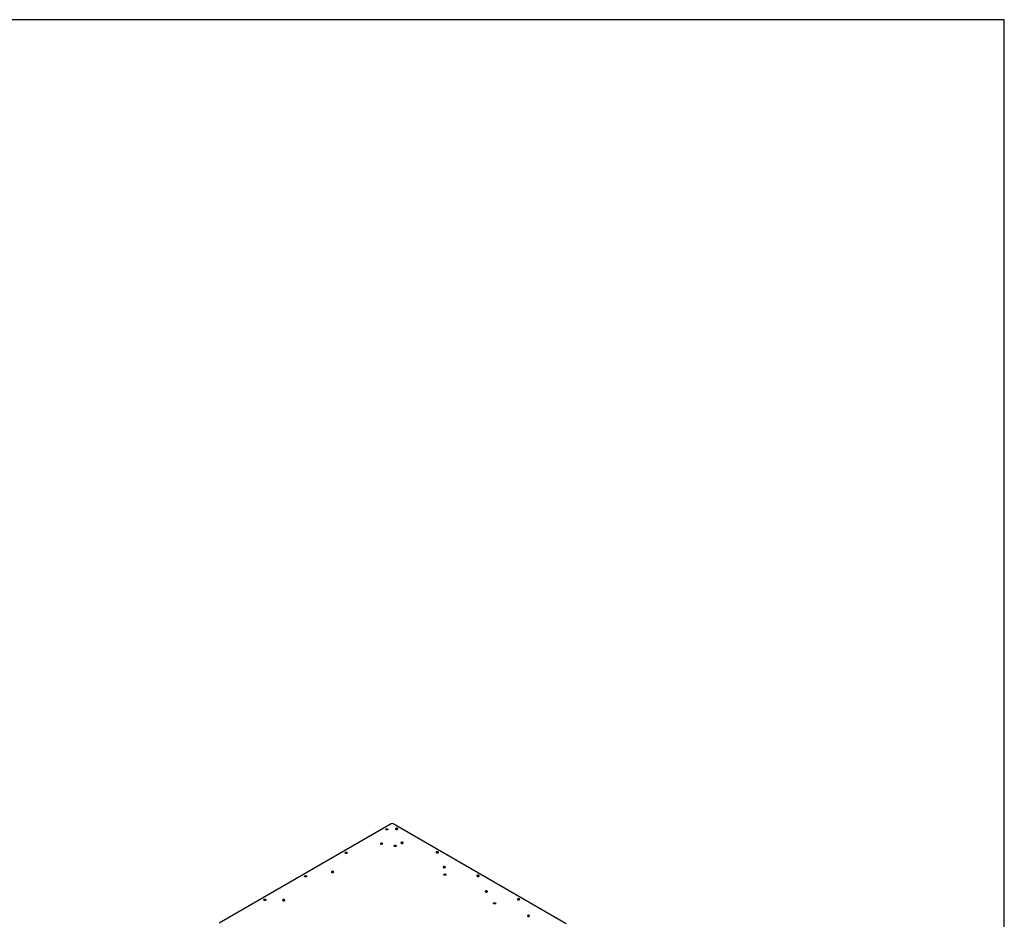
# Model space of a CAD drawing. Extents: x 5 to 299, y -3 to 205.
# Drawn here: x 199 to 292, y 111 to 195 of the extents above; entities that cross this region are included whole.
import ezdxf

# ---------------------------------------------------------------- set-up
doc = ezdxf.new("R2010")
doc.units = 0
doc.layers.get('0').update_dxf_attribs({"linetype": 'CONTINUOUS'})

msp = doc.modelspace()

# ---------------------------------------------------------------- linework, layer by layer
at = {"color": 7, "linetype": 'CONTINUOUS'}
for p, q in [((292, 195), (5, 195)), ((292, 5), (292, 195)), ((234.377, 119.47), (218.22, 110.142)), ((250.833, 110.092), (234.589, 119.47)), ((233.907, 118.916), (233.904, 118.914)), ((234.982, 118.961), (234.985, 118.959)), ((235.487, 117.649), (235.491, 117.647)), ((230.089, 116.712), (230.085, 116.71)), ((238.8, 116.757), (238.803, 116.755)), ((239.447, 115.363), (239.45, 115.361)), ((226.27, 114.508), (226.267, 114.506)), ((242.618, 114.553), (242.622, 114.551)), ((243.407, 113.077), (243.41, 113.075)), ((222.452, 112.303), (222.448, 112.301)), ((246.437, 112.348), (246.44, 112.346)), ((247.367, 110.791), (247.37, 110.789))]:
    msp.add_line(p, q, dxfattribs=at)
at = {"color": 7, "linetype": 'CONTINUOUS', "flags": 128}
for points in [[(234.055, 118.912), (234.021, 118.899), (233.981, 118.895), (233.941, 118.899), (233.907, 118.912), (233.884, 118.932), (233.876, 118.955), (233.884, 118.978), (233.907, 118.998), (233.941, 119.011), (233.981, 119.016), (234.021, 119.011), (234.055, 118.998), (234.078, 118.978), (234.086, 118.955), (234.078, 118.932), (234.055, 118.912)], [(233.907, 118.957), (233.884, 118.938), (233.882, 118.935)], [(234.833, 119.043), (234.81, 119.023), (234.802, 119), (234.81, 118.977), (234.833, 118.957), (234.867, 118.944), (234.907, 118.939), (234.948, 118.944), (234.982, 118.957), (235.004, 118.977), (235.012, 119), (235.004, 119.023), (234.982, 119.043), (234.948, 119.056), (234.907, 119.061), (234.867, 119.056), (234.833, 119.043)], [(234.833, 119.002), (234.81, 118.982), (234.809, 118.98)], [(233.408, 117.649), (233.386, 117.629), (233.378, 117.606), (233.386, 117.583), (233.408, 117.563), (233.442, 117.55), (233.483, 117.545), (233.523, 117.55), (233.557, 117.563), (233.58, 117.583), (233.588, 117.606), (233.58, 117.629), (233.557, 117.649), (233.523, 117.662), (233.483, 117.667), (233.442, 117.662), (233.408, 117.649)], [(233.408, 117.608), (233.386, 117.588), (233.384, 117.586)], [(233.408, 117.608), (233.386, 117.588), (233.384, 117.586)], [(235.339, 117.731), (235.316, 117.711), (235.308, 117.688), (235.316, 117.665), (235.339, 117.645), (235.373, 117.632), (235.413, 117.627), (235.453, 117.632), (235.487, 117.645), (235.51, 117.665), (235.518, 117.688), (235.51, 117.711), (235.487, 117.731), (235.453, 117.744), (235.413, 117.748), (235.373, 117.744), (235.339, 117.731)], [(235.339, 117.69), (235.316, 117.67), (235.314, 117.667)], [(230.237, 116.708), (230.203, 116.695), (230.163, 116.69), (230.123, 116.695), (230.089, 116.708), (230.066, 116.728), (230.058, 116.751), (230.066, 116.774), (230.089, 116.794), (230.123, 116.807), (230.163, 116.812), (230.203, 116.807), (230.237, 116.794), (230.26, 116.774), (230.268, 116.751), (230.26, 116.728), (230.237, 116.708)], [(230.089, 116.753), (230.066, 116.733), (230.064, 116.73)], [(234.84, 117.357), (234.806, 117.344), (234.766, 117.339), (234.726, 117.344), (234.692, 117.357), (234.669, 117.377), (234.661, 117.4), (234.669, 117.423), (234.692, 117.443), (234.726, 117.456), (234.766, 117.461), (234.806, 117.456), (234.84, 117.443), (234.863, 117.423), (234.871, 117.4), (234.863, 117.377), (234.84, 117.357)], [(238.652, 116.839), (238.629, 116.819), (238.621, 116.796), (238.629, 116.773), (238.652, 116.753), (238.686, 116.74), (238.726, 116.735), (238.766, 116.74), (238.8, 116.753), (238.823, 116.773), (238.831, 116.796), (238.823, 116.819), (238.8, 116.839), (238.766, 116.852), (238.726, 116.856), (238.686, 116.852), (238.652, 116.839)], [(238.652, 116.798), (238.629, 116.778), (238.627, 116.775)], [(228.812, 114.996), (228.789, 114.976), (228.781, 114.953), (228.789, 114.93), (228.812, 114.91), (228.846, 114.897), (228.886, 114.892), (228.927, 114.897), (228.961, 114.91), (228.983, 114.93), (228.991, 114.953), (228.983, 114.976), (228.961, 114.996), (228.927, 115.009), (228.886, 115.013), (228.846, 115.009), (228.812, 114.996)], [(228.812, 114.955), (228.789, 114.935), (228.788, 114.932)], [(228.812, 114.955), (228.789, 114.935), (228.788, 114.932)], [(239.299, 115.445), (239.276, 115.425), (239.268, 115.402), (239.276, 115.379), (239.299, 115.359), (239.333, 115.346), (239.373, 115.341), (239.413, 115.346), (239.447, 115.359), (239.47, 115.379), (239.478, 115.402), (239.47, 115.425), (239.447, 115.445), (239.413, 115.458), (239.373, 115.462), (239.333, 115.458), (239.299, 115.445)], [(239.299, 115.404), (239.276, 115.384), (239.274, 115.381)], [(239.511, 114.661), (239.477, 114.648), (239.437, 114.643), (239.397, 114.648), (239.363, 114.661), (239.34, 114.68), (239.332, 114.704), (239.34, 114.727), (239.363, 114.746), (239.397, 114.76), (239.437, 114.764), (239.477, 114.76), (239.511, 114.746), (239.534, 114.727), (239.542, 114.704), (239.534, 114.68), (239.511, 114.661)], [(226.419, 114.504), (226.385, 114.491), (226.344, 114.486), (226.304, 114.491), (226.27, 114.504), (226.247, 114.523), (226.239, 114.547), (226.247, 114.57), (226.27, 114.589), (226.304, 114.603), (226.344, 114.607), (226.385, 114.603), (226.419, 114.589), (226.441, 114.57), (226.449, 114.547), (226.441, 114.523), (226.419, 114.504)], [(226.27, 114.549), (226.247, 114.529), (226.246, 114.526)], [(242.47, 114.634), (242.447, 114.615), (242.439, 114.591), (242.447, 114.568), (242.47, 114.549), (242.504, 114.535), (242.544, 114.531), (242.584, 114.535), (242.618, 114.549), (242.641, 114.568), (242.649, 114.591), (242.641, 114.615), (242.618, 114.634), (242.584, 114.647), (242.544, 114.652), (242.504, 114.647), (242.47, 114.634)], [(242.47, 114.594), (242.447, 114.574), (242.445, 114.571)], [(243.258, 113.159), (243.236, 113.139), (243.228, 113.116), (243.236, 113.093), (243.258, 113.073), (243.292, 113.06), (243.333, 113.055), (243.373, 113.06), (243.407, 113.073), (243.43, 113.093), (243.438, 113.116), (243.43, 113.139), (243.407, 113.159), (243.373, 113.172), (243.333, 113.176), (243.292, 113.172), (243.258, 113.159)], [(243.258, 113.118), (243.236, 113.098), (243.234, 113.095)], [(222.6, 112.299), (222.566, 112.286), (222.526, 112.282), (222.486, 112.286), (222.452, 112.299), (222.429, 112.319), (222.421, 112.342), (222.429, 112.365), (222.452, 112.385), (222.486, 112.398), (222.526, 112.403), (222.566, 112.398), (222.6, 112.385), (222.623, 112.365), (222.631, 112.342), (222.623, 112.319), (222.6, 112.299)], [(222.452, 112.344), (222.429, 112.325), (222.427, 112.322)], [(224.216, 112.342), (224.193, 112.323), (224.185, 112.299), (224.193, 112.276), (224.216, 112.257), (224.25, 112.243), (224.29, 112.239), (224.33, 112.243), (224.365, 112.257), (224.387, 112.276), (224.395, 112.299), (224.387, 112.323), (224.365, 112.342), (224.33, 112.355), (224.29, 112.36), (224.25, 112.355), (224.216, 112.342)], [(224.216, 112.301), (224.193, 112.282), (224.191, 112.279)], [(224.216, 112.301), (224.193, 112.282), (224.191, 112.279)], [(244.182, 111.964), (244.148, 111.951), (244.108, 111.947), (244.067, 111.951), (244.033, 111.964), (244.011, 111.984), (244.003, 112.007), (244.011, 112.03), (244.033, 112.05), (244.067, 112.063), (244.108, 112.068), (244.148, 112.063), (244.182, 112.05), (244.205, 112.03), (244.213, 112.007), (244.205, 111.984), (244.182, 111.964)], [(246.288, 112.43), (246.266, 112.41), (246.258, 112.387), (246.266, 112.364), (246.288, 112.344), (246.322, 112.331), (246.363, 112.327), (246.403, 112.331), (246.437, 112.344), (246.46, 112.364), (246.468, 112.387), (246.46, 112.41), (246.437, 112.43), (246.403, 112.443), (246.363, 112.448), (246.322, 112.443), (246.288, 112.43)], [(246.288, 112.389), (246.266, 112.37), (246.264, 112.367)], [(247.218, 110.873), (247.195, 110.853), (247.187, 110.83), (247.195, 110.807), (247.218, 110.787), (247.252, 110.774), (247.292, 110.769), (247.333, 110.774), (247.367, 110.787), (247.389, 110.807), (247.397, 110.83), (247.389, 110.853), (247.367, 110.873), (247.333, 110.886), (247.292, 110.891), (247.252, 110.886), (247.218, 110.873)], [(247.218, 110.832), (247.195, 110.812), (247.194, 110.809)]]:
    msp.add_lwpolyline(points, dxfattribs=at)
at = {"color": 7, "linetype": 'CONTINUOUS'}
for centre, radius, start, end in [((234.483, 119.265), 0.231, 62.60983, 117.3906), ((233.981, 118.845), 0.133, 42.19346, 137.80674), ((233.98, 118.844), 0.135, 42.3521, 122.87089), ((233.981, 118.779), 0.156, 60.18252, 118.28241), ((234.907, 118.89), 0.133, 42.19371, 137.80648), ((234.908, 118.824), 0.156, 61.71689, 119.81791), ((234.907, 118.889), 0.135, 42.35198, 122.87104), ((233.483, 117.435), 0.152, 59.25613, 120.74348), ((233.482, 117.495), 0.135, 42.3517, 122.87163), ((235.413, 117.578), 0.133, 42.1944, 137.80578), ((235.413, 117.511), 0.156, 61.71688, 119.81837), ((235.412, 117.576), 0.135, 42.35134, 122.87196), ((230.163, 116.641), 0.133, 42.19322, 137.80696), ((230.162, 116.639), 0.135, 42.35104, 122.87187), ((230.163, 116.574), 0.156, 60.18205, 118.28291), ((234.766, 117.29), 0.133, 42.19438, 137.80544), ((234.766, 117.229), 0.152, 59.25146, 120.7486), ((238.726, 116.686), 0.133, 42.19448, 137.80536), ((238.726, 116.619), 0.156, 61.71739, 119.81788), ((238.725, 116.684), 0.135, 42.35198, 122.87104), ((228.886, 114.781), 0.152, 59.25541, 120.74414), ((228.886, 114.841), 0.135, 42.3504, 122.87306), ((239.373, 115.292), 0.133, 42.19447, 137.80537), ((239.373, 115.225), 0.156, 61.71742, 119.81783), ((239.372, 115.29), 0.135, 42.35198, 122.87102), ((239.437, 114.594), 0.133, 42.19438, 137.80544), ((226.344, 114.437), 0.133, 42.19356, 137.80662), ((226.343, 114.435), 0.135, 42.35104, 122.87187), ((226.344, 114.37), 0.156, 60.18436, 118.28059), ((239.437, 114.532), 0.152, 59.25146, 120.7486), ((242.544, 114.481), 0.133, 42.19439, 137.80581), ((242.544, 114.415), 0.156, 61.71707, 119.81819), ((242.543, 114.48), 0.135, 42.34997, 122.87335), ((243.333, 113.006), 0.133, 42.19442, 137.80561), ((243.333, 112.939), 0.156, 61.71715, 119.8181), ((243.332, 113.004), 0.135, 42.35058, 122.87257), ((222.526, 112.232), 0.133, 42.19379, 137.80657), ((222.525, 112.231), 0.135, 42.35389, 122.86901), ((222.526, 112.166), 0.156, 60.18206, 118.28266), ((224.29, 112.128), 0.152, 59.25559, 120.74396), ((224.289, 112.188), 0.135, 42.35313, 122.87008), ((244.108, 111.897), 0.133, 42.19439, 137.80561), ((244.108, 111.836), 0.152, 59.2538, 120.74604), ((246.363, 112.277), 0.133, 42.19441, 137.80561), ((246.363, 112.211), 0.156, 61.71687, 119.81817), ((246.362, 112.276), 0.135, 42.35058, 122.87259), ((247.292, 110.72), 0.133, 42.19419, 137.80583), ((247.293, 110.653), 0.156, 61.71709, 119.81805), ((247.292, 110.718), 0.135, 42.35128, 122.87179)]:
    msp.add_arc(centre, radius, start, end, dxfattribs=at)

doc.saveas('drawing.dxf')
